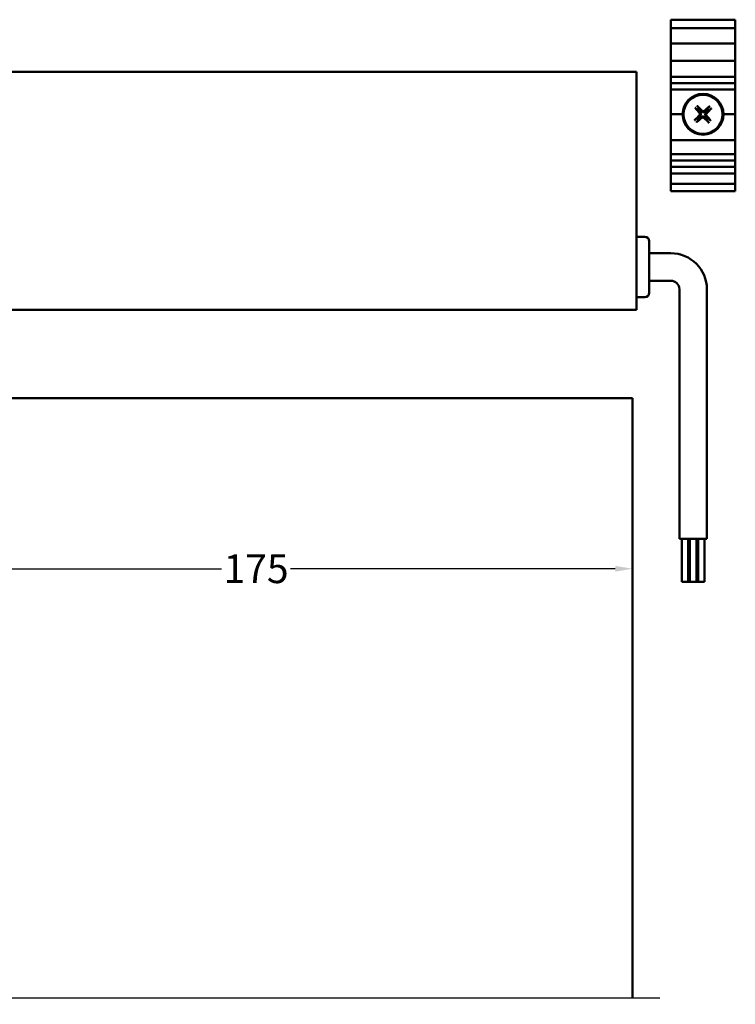
# Model space of a CAD drawing. Units: millimetres. Extents: x 10 to 1007, y -122 to 321.
# Drawn here: x 922 to 1005, y 166 to 281 of the extents above; entities that cross this region are included whole.
import ezdxf

# ---------------------------------------------------------------- set-up
doc = ezdxf.new("R2010")
doc.units = ezdxf.units.MM
doc.header["$LTSCALE"] = 0.666667
for name, color, linetype, lineweight in [('Bemaßung (ISO)', 7, 'Continuous', 25), ('Bruchlinie (ISO)', 7, 'Continuous', 25), ('Sichtbar (ISO)', 7, 'Continuous', 50)]:
    doc.layers.add(name, color=color, linetype=linetype, lineweight=lineweight)
doc.styles.add('Katalog 2010 - Zeichnung', font='plantc.ttf')
doc.dimstyles.new('2021 - Höhenschnitt', dxfattribs={"dimscale": 0.666667, "dimtxt": 5, "dimasz": 3, "dimexe": 3.175, "dimexo": 0.8, "dimgap": 0.8, "dimtad": 0, "dimtih": 1, "dimtoh": 1, "dimrnd": 1e-08, "dimtxsty": 'Katalog 2010 - Zeichnung', "dimcen": 0.09, "dimdle": 10, "dimclrd": 256, "dimclre": 256, "dimclrt": 256, "dimazin": 2, "dimtfac": 0.5, "dimtofl": 0, "dimtmove": 0, "dimatfit": 3, "dimfxl": 1, "dimtolj": 1, "dimlwd": -1, "dimlwe": -1, "dimarcsym": 0})

# ---------------------------------------------------------------- blocks, each defined once
blk = doc.blocks.new('*D70')
at = {"layer": 'Bemaßung (ISO)'}
for p, q in [((905.3, 230.63), (905.3, 214.57)), ((907.3, 216.68), (945.04, 216.68)), ((990.8, 216.68), (953.06, 216.68))]:
    blk.add_line(p, q, dxfattribs=at)
for points in [[(907.3, 217.02), (907.3, 216.35), (905.3, 216.68)], [(990.8, 217.02), (990.8, 216.35), (992.8, 216.68)]]:
    blk.add_solid(points, dxfattribs=at)
at = {"layer": 'Defpoints', "color": 0}
for p in [(905.3, 231.17), (905.3, 216.68), (992.8, 216.68)]:
    blk.add_point(p, dxfattribs=at)
at = {"layer": 'Bemaßung (ISO)', "insert": (949.05, 216.68), "char_height": 3.333, "attachment_point": 5, "style": 'Katalog 2010 - Zeichnung'}
blk.add_mtext('\\A1;175', dxfattribs=at)

msp = doc.modelspace()

# ---------------------------------------------------------------- linework, layer by layer
at = {"layer": 'Bruchlinie (ISO)', "flags": 128}
msp.add_lwpolyline([(689.62359, 166.79304), (842.16462, 166.79304), (842.36558, 167.54304), (843.23159, 166.04304), (843.43257, 166.79304), (995.97359, 166.79304)], dxfattribs=at)
at = {"layer": 'Sichtbar (ISO)'}
for p, q in [((997.26105, 280.51627), (1004.76105, 280.51627)), ((997.26105, 280.51627), (997.26105, 280.39232)), ((1004.76105, 280.51627), (1004.76105, 280.39232)), ((997.26105, 279.51627), (997.26105, 280.39232)), ((997.26105, 279.51627), (997.26105, 279.14127)), ((997.26105, 279.51627), (1004.76105, 279.51627)), ((1004.76105, 279.51627), (1004.76105, 280.39232)), ((1004.76105, 279.51627), (1004.76105, 279.14127)), ((997.26105, 278.14127), (997.26105, 279.14127)), ((1004.76105, 278.14127), (1004.76105, 279.14127)), ((997.26105, 278.14127), (997.26105, 277.76627)), ((997.26105, 277.61627), (997.26105, 277.76627)), ((997.26105, 277.76627), (1004.76105, 277.76627)), ((997.26105, 276.91627), (997.26105, 277.61627)), ((1004.76105, 278.14127), (1004.76105, 277.76627)), ((1004.76105, 277.61627), (1004.76105, 277.76627)), ((1004.76105, 276.91627), (1004.76105, 277.61627)), ((997.26105, 276.91627), (997.26105, 276.76627)), ((997.26105, 276.61627), (997.26105, 276.76627)), ((997.26105, 275.86627), (997.26105, 276.61627)), ((1004.76105, 276.91627), (1004.76105, 276.76627)), ((1004.76105, 276.61627), (1004.76105, 276.76627)), ((1004.76105, 275.86627), (1004.76105, 276.61627)), ((997.26105, 275.86627), (997.26105, 275.71627)), ((997.26105, 274.96627), (997.26105, 275.71627)), ((997.26105, 275.71627), (1004.76105, 275.71627)), ((997.26105, 274.78241), (997.26105, 274.96627)), ((997.26105, 274.63346), (997.26105, 274.78241)), ((1004.76105, 275.86627), (1004.76105, 275.71627)), ((1004.76105, 274.96627), (1004.76105, 275.71627)), ((1004.76105, 274.78241), (1004.76105, 274.96627)), ((1004.76105, 274.63346), (1004.76105, 274.78241)), ((993.26105, 274.46628), (919.76105, 274.46628)), ((993.26105, 274.46628), (993.26105, 246.76628)), ((997.26105, 274.63346), (997.26105, 274.31176)), ((997.26105, 274.31176), (997.26105, 273.88499)), ((997.26105, 273.14755), (997.26105, 273.88499)), ((997.26105, 273.88499), (1004.76105, 273.88499)), ((1004.76105, 274.63346), (1004.76105, 274.31176)), ((1004.76105, 274.31176), (1004.76105, 273.88499)), ((1004.76105, 273.14755), (1004.76105, 273.88499)), ((997.26105, 273.14755), (997.26105, 272.72077)), ((997.26105, 273.14755), (1004.76105, 273.14755)), ((997.26105, 272.72077), (997.26105, 272.39127)), ((1004.76105, 273.14755), (1004.76105, 272.72077)), ((1004.76105, 272.72077), (1004.76105, 272.39127)), ((997.26105, 272.29025), (997.26105, 272.39127)), ((997.26105, 272.39127), (1004.76105, 272.39127)), ((997.26105, 269.66627), (997.26105, 272.29025)), ((1004.76105, 272.29025), (1004.76105, 272.39127)), ((1004.76105, 269.66627), (1004.76105, 272.29025)), ((997.26105, 269.51627), (997.26105, 269.66627)), ((997.26105, 269.51627), (998.63605, 269.51627)), ((997.26105, 269.36627), (997.26105, 269.51627)), ((997.26105, 266.66627), (997.26105, 269.36627)), ((1003.38605, 269.51627), (1004.76105, 269.51627)), ((1004.76105, 269.51627), (1004.76105, 269.66627)), ((1004.76105, 269.36627), (1004.76105, 269.51627)), ((1004.76105, 266.66627), (1004.76105, 269.36627)), ((997.26105, 266.51627), (997.26105, 266.66627)), ((997.26105, 266.51627), (1004.76105, 266.51627)), ((997.26105, 266.51627), (997.26105, 265.51627)), ((1004.76105, 266.51627), (1004.76105, 266.66627)), ((1004.76105, 266.51627), (1004.76105, 265.51627)), ((997.26105, 265.36627), (997.26105, 265.51627)), ((997.26105, 264.99229), (997.26105, 265.36627)), ((997.26105, 264.89127), (997.26105, 264.99229)), ((997.26105, 264.89127), (997.26105, 264.56176)), ((997.26105, 264.89127), (1004.76105, 264.89127)), ((997.26105, 264.56176), (997.26105, 264.13499)), ((1004.76105, 265.36627), (1004.76105, 265.51627)), ((1004.76105, 264.99229), (1004.76105, 265.36627)), ((1004.76105, 264.89127), (1004.76105, 264.99229)), ((1004.76105, 264.89127), (1004.76105, 264.56176)), ((1004.76105, 264.56176), (1004.76105, 264.13499)), ((997.26105, 263.39755), (997.26105, 264.13499)), ((997.26105, 264.13499), (1004.76105, 264.13499)), ((997.26105, 263.39755), (997.26105, 262.97077)), ((997.26105, 263.39755), (1004.76105, 263.39755)), ((1004.76105, 263.39755), (1004.76105, 264.13499)), ((1004.76105, 263.39755), (1004.76105, 262.97077)), ((997.26105, 262.97077), (997.26105, 262.64127)), ((997.26105, 262.54025), (997.26105, 262.64127)), ((997.26105, 262.64127), (1004.76105, 262.64127)), ((997.26105, 261.96625), (997.26105, 262.54025)), ((1004.76105, 262.97077), (1004.76105, 262.64127)), ((1004.76105, 262.54025), (1004.76105, 262.64127)), ((1004.76105, 261.96625), (1004.76105, 262.54025)), ((997.26105, 261.81625), (997.26105, 261.96625)), ((997.26105, 261.81625), (997.26105, 261.66625)), ((997.26105, 261.46625), (997.26105, 261.66625)), ((997.26105, 261.41625), (997.26105, 261.46625)), ((997.26105, 261.41625), (997.26105, 261.31625)), ((997.26105, 261.41625), (1004.76105, 261.41625)), ((997.26105, 261.31625), (997.26105, 261.16625)), ((997.26105, 260.94085), (997.26105, 261.16625)), ((1004.76105, 261.81625), (1004.76105, 261.96625)), ((1004.76105, 261.81625), (1004.76105, 261.66625)), ((1004.76105, 261.46625), (1004.76105, 261.66625)), ((1004.76105, 261.41625), (1004.76105, 261.46625)), ((1004.76105, 261.41625), (1004.76105, 261.31625)), ((1004.76105, 261.31625), (1004.76105, 261.16625)), ((1004.76105, 260.94085), (1004.76105, 261.16625)), ((997.26105, 260.94085), (997.26105, 260.80355)), ((997.26105, 260.7225), (997.26105, 260.80355)), ((997.26105, 260.7225), (997.26105, 260.56625)), ((997.26105, 260.56625), (1004.76105, 260.56625)), ((1004.76105, 260.94085), (1004.76105, 260.80355)), ((1004.76105, 260.7225), (1004.76105, 260.80355)), ((1004.76105, 260.7225), (1004.76105, 260.56625)), ((994.26105, 255.26628), (993.26105, 255.26628)), ((994.76105, 254.76628), (994.76105, 248.76628)), ((994.76105, 253.36628), (997.26105, 253.36628)), ((994.76105, 250.16628), (997.26105, 250.16628)), ((998.26105, 249.16628), (998.26105, 220.16628)), ((1001.46105, 249.16628), (1001.46105, 220.16628)), ((994.26105, 248.26628), (993.26105, 248.26628)), ((993.26105, 246.76628), (919.76105, 246.76628)), ((992.79859, 236.51627), (905.29859, 236.51627)), ((992.79859, 166.79304), (992.79859, 236.51627)), ((998.26105, 220.16628), (1001.46105, 220.16628)), ((998.53499, 220.16628), (998.53499, 215.16628)), ((999.28499, 220.16628), (999.28499, 215.16628)), ((999.48605, 220.16628), (999.48605, 215.16628)), ((1000.23605, 220.16628), (1000.23605, 215.16628)), ((1000.43711, 220.16628), (1000.43711, 215.16628)), ((1001.18711, 220.16628), (1001.18711, 215.16628)), ((998.53499, 215.16628), (999.28499, 215.16628)), ((999.28499, 215.16628), (999.48605, 215.16628)), ((999.48605, 215.16628), (1000.23605, 215.16628)), ((1000.23605, 215.16628), (1000.43711, 215.16628)), ((1000.43711, 215.16628), (1001.18711, 215.16628))]:
    msp.add_line(p, q, dxfattribs=at)
for radius in [2.375, 2.27528]:
    msp.add_circle((1001.01105, 269.51627), radius, dxfattribs=at)
for centre, radius, start, end in [((1001.01105, 269.51627), 0.68316, 214.336051, 230.812189), ((1001.01105, 269.51627), 0.68316, 124.336051, 140.812189), ((1001.01105, 269.51627), 0.68316, 304.336051, 320.812189), ((1001.01105, 269.51627), 0.68316, 34.336051, 50.812189), ((994.26105, 254.76628), 0.5, 0, 90), ((997.26105, 249.16628), 4.2, 0, 90), ((997.26105, 249.16628), 1, 0, 90), ((994.26105, 248.76628), 0.5, 270, 0)]:
    msp.add_arc(centre, radius, start, end, dxfattribs=at)
for centre, major_axis, start_param, end_param in [((1001.10424, 269.59332), (2.54761, -3.08139), 4.413601366, 4.621464393), ((1000.9264, 269.42993), (-2.85487, 2.7991), 4.803313568, 5.011176595), ((1001.0881, 269.42308), (-3.08139, -2.54761), 4.413601366, 4.621464393), ((1000.92471, 269.60092), (2.7991, 2.85487), 4.803313568, 5.011176595), ((1001.09739, 269.43162), (-2.7991, -2.85487), 4.803313568, 5.011176595), ((1000.934, 269.60946), (3.08139, 2.54761), 4.413601366, 4.621464393), ((1001.0957, 269.60261), (2.85487, -2.7991), 4.803313568, 5.011176595), ((1000.91786, 269.43922), (-2.54761, 3.08139), 4.413601366, 4.621464393)]:
    msp.add_ellipse(centre, major_axis=major_axis, ratio=0.087155743, start_param=start_param, end_param=end_param, dxfattribs=at)
for points, knots in [([(1000.15064, 270.22868), (1000.14827, 270.23069), (1000.14499, 270.23381), (1000.13764, 270.24126), (1000.13207, 270.24726), (1000.12193, 270.25865), (1000.11556, 270.26609), (1000.10621, 270.2774), (1000.10165, 270.28305), (1000.09766, 270.28816)], [0.04526733545, 0.04526733545, 0.04526733545, 0.04526733545, 0.04923058506, 0.04923058506, 0.05414539325, 0.05414539325, 0.05913231447, 0.05913231447, 0.06295202892, 0.06295202892, 0.06295202892, 0.06295202892]), ([(1000.31918, 270.49167), (1000.32393, 270.48726), (1000.32918, 270.48224), (1000.33966, 270.47197), (1000.34653, 270.465), (1000.35703, 270.45393), (1000.36253, 270.44787), (1000.36933, 270.43992), (1000.37216, 270.43638), (1000.37396, 270.43385)], [0.0160156001, 0.0160156001, 0.0160156001, 0.0160156001, 0.01983531455, 0.01983531455, 0.02482223577, 0.02482223577, 0.02973704396, 0.02973704396, 0.03370029358, 0.03370029358, 0.03370029358, 0.03370029358]), ([(1001.72346, 270.37668), (1001.72547, 270.37905), (1001.7286, 270.38233), (1001.73604, 270.38968), (1001.74204, 270.39525), (1001.75344, 270.40539), (1001.76087, 270.41176), (1001.77218, 270.42111), (1001.77784, 270.42567), (1001.78294, 270.42966)], [0.04526733545, 0.04526733545, 0.04526733545, 0.04526733545, 0.04923058506, 0.04923058506, 0.05414539325, 0.05414539325, 0.05913231447, 0.05913231447, 0.06295202892, 0.06295202892, 0.06295202892, 0.06295202892]), ([(1001.98645, 270.20814), (1001.98204, 270.20339), (1001.97703, 270.19814), (1001.96675, 270.18766), (1001.95978, 270.18079), (1001.94871, 270.17029), (1001.94265, 270.16479), (1001.9347, 270.15799), (1001.93117, 270.15516), (1001.92863, 270.15336)], [0.0160156001, 0.0160156001, 0.0160156001, 0.0160156001, 0.01983531455, 0.01983531455, 0.02482223577, 0.02482223577, 0.02973704396, 0.02973704396, 0.03370029358, 0.03370029358, 0.03370029358, 0.03370029358]), ([(1000.60547, 269.65198), (1000.61942, 269.63484), (1000.63095, 269.61375), (1000.64464, 269.56868), (1000.6468, 269.5447), (1000.64264, 269.50048), (1000.63604, 269.47729), (1000.61715, 269.44126), (1000.60695, 269.42727), (1000.59544, 269.41534)], [0, 0, 0, 0, 0.01331549468, 0.01331549468, 0.02663098935, 0.02663098935, 0.03996713794, 0.03996713794, 0.04965056478, 0.04965056478, 0.04965056478, 0.04965056478]), ([(1000.688, 269.72021), (1000.70577, 269.70058), (1000.72082, 269.67806), (1000.74066, 269.6373), (1000.7483, 269.61627), (1000.7579, 269.57199), (1000.75982, 269.5487), (1000.75797, 269.5052), (1000.7541, 269.48215), (1000.74079, 269.43885), (1000.73139, 269.41854), (1000.70818, 269.37961), (1000.69127, 269.35844), (1000.6719, 269.34038)], [0.25342657324, 0.25342657324, 0.25342657324, 0.25342657324, 0.26987753034, 0.26987753034, 0.28293691063, 0.28293691063, 0.29599629092, 0.29599629092, 0.30905567121, 0.30905567121, 0.32211505151, 0.32211505151, 0.33856600861, 0.33856600861, 0.33856600861, 0.33856600861]), ([(1000.80711, 269.19321), (1000.82674, 269.21098), (1000.84926, 269.22604), (1000.89002, 269.24587), (1000.91105, 269.25352), (1000.95533, 269.26312), (1000.97862, 269.26503), (1001.02212, 269.26319), (1001.04517, 269.25931), (1001.08847, 269.246), (1001.10878, 269.23661), (1001.14771, 269.2134), (1001.16888, 269.19649), (1001.18694, 269.17712)], [0.25342657324, 0.25342657324, 0.25342657324, 0.25342657324, 0.26987753034, 0.26987753034, 0.28293691063, 0.28293691063, 0.29599629092, 0.29599629092, 0.30905567121, 0.30905567121, 0.32211505151, 0.32211505151, 0.33856600861, 0.33856600861, 0.33856600861, 0.33856600861]), ([(1001.215, 269.83932), (1001.19537, 269.82155), (1001.17284, 269.8065), (1001.13209, 269.78666), (1001.11105, 269.77902), (1001.06678, 269.76942), (1001.04348, 269.7675), (1000.99999, 269.76935), (1000.97694, 269.77322), (1000.93363, 269.78653), (1000.91332, 269.79593), (1000.87439, 269.81914), (1000.85322, 269.83605), (1000.83516, 269.85542)], [0.25342657324, 0.25342657324, 0.25342657324, 0.25342657324, 0.26987753034, 0.26987753034, 0.28293691063, 0.28293691063, 0.29599629092, 0.29599629092, 0.30905567121, 0.30905567121, 0.32211505151, 0.32211505151, 0.33856600861, 0.33856600861, 0.33856600861, 0.33856600861]), ([(1000.87534, 269.11069), (1000.89248, 269.12463), (1000.91357, 269.13617), (1000.95864, 269.14986), (1000.98262, 269.15202), (1001.02684, 269.14786), (1001.05003, 269.14126), (1001.08606, 269.12236), (1001.10005, 269.11217), (1001.11198, 269.10066)], [0, 0, 0, 0, 0.01331549468, 0.01331549468, 0.02663098935, 0.02663098935, 0.03996713794, 0.03996713794, 0.04965056478, 0.04965056478, 0.04965056478, 0.04965056478]), ([(1001.14676, 269.92185), (1001.12962, 269.9079), (1001.10854, 269.89637), (1001.06347, 269.88268), (1001.03949, 269.88052), (1000.99526, 269.88468), (1000.97208, 269.89128), (1000.93604, 269.91017), (1000.92206, 269.92036), (1000.91013, 269.93188)], [0, 0, 0, 0, 0.01331549468, 0.01331549468, 0.02663098935, 0.02663098935, 0.03996713794, 0.03996713794, 0.04965056478, 0.04965056478, 0.04965056478, 0.04965056478]), ([(1001.33411, 269.31232), (1001.31634, 269.33195), (1001.30128, 269.35448), (1001.28145, 269.39523), (1001.2738, 269.41627), (1001.2642, 269.46054), (1001.26229, 269.48384), (1001.26413, 269.52733), (1001.268, 269.55038), (1001.28132, 269.59369), (1001.29071, 269.614), (1001.31392, 269.65293), (1001.33083, 269.6741), (1001.3502, 269.69216)], [0.25342657324, 0.25342657324, 0.25342657324, 0.25342657324, 0.26987753034, 0.26987753034, 0.28293691063, 0.28293691063, 0.29599629092, 0.29599629092, 0.30905567121, 0.30905567121, 0.32211505151, 0.32211505151, 0.33856600861, 0.33856600861, 0.33856600861, 0.33856600861]), ([(1001.41663, 269.38055), (1001.40269, 269.3977), (1001.39115, 269.41878), (1001.37746, 269.46385), (1001.3753, 269.48783), (1001.37946, 269.53206), (1001.38606, 269.55524), (1001.40496, 269.59128), (1001.41515, 269.60526), (1001.42666, 269.61719)], [0, 0, 0, 0, 0.01331549468, 0.01331549468, 0.02663098935, 0.02663098935, 0.03996713794, 0.03996713794, 0.04965056478, 0.04965056478, 0.04965056478, 0.04965056478]), ([(1000.03565, 268.8244), (1000.04006, 268.82915), (1000.04508, 268.83439), (1000.05535, 268.84487), (1000.06232, 268.85174), (1000.07339, 268.86224), (1000.07945, 268.86774), (1000.0874, 268.87454), (1000.09094, 268.87738), (1000.09347, 268.87918)], [0.0160156001, 0.0160156001, 0.0160156001, 0.0160156001, 0.01983531455, 0.01983531455, 0.02482223577, 0.02482223577, 0.02973704396, 0.02973704396, 0.03370029358, 0.03370029358, 0.03370029358, 0.03370029358]), ([(1000.29864, 268.65586), (1000.29663, 268.65349), (1000.29351, 268.6502), (1000.28606, 268.64286), (1000.28006, 268.63728), (1000.26867, 268.62714), (1000.26123, 268.62078), (1000.24992, 268.61143), (1000.24427, 268.60687), (1000.23916, 268.60288)], [0.04526733545, 0.04526733545, 0.04526733545, 0.04526733545, 0.04923058506, 0.04923058506, 0.05414539325, 0.05414539325, 0.05913231447, 0.05913231447, 0.06295202892, 0.06295202892, 0.06295202892, 0.06295202892]), ([(1001.70292, 268.54087), (1001.69817, 268.54528), (1001.69293, 268.55029), (1001.68245, 268.56057), (1001.67558, 268.56754), (1001.66508, 268.57861), (1001.65958, 268.58467), (1001.65278, 268.59262), (1001.64994, 268.59615), (1001.64814, 268.59868)], [0.0160156001, 0.0160156001, 0.0160156001, 0.0160156001, 0.01983531455, 0.01983531455, 0.02482223577, 0.02482223577, 0.02973704396, 0.02973704396, 0.03370029358, 0.03370029358, 0.03370029358, 0.03370029358]), ([(1001.87146, 268.80386), (1001.87383, 268.80184), (1001.87712, 268.79872), (1001.88446, 268.79127), (1001.89004, 268.78528), (1001.90018, 268.77388), (1001.90654, 268.76645), (1001.91589, 268.75514), (1001.92045, 268.74948), (1001.92444, 268.74438)], [0.04526733545, 0.04526733545, 0.04526733545, 0.04526733545, 0.04923058506, 0.04923058506, 0.05414539325, 0.05414539325, 0.05913231447, 0.05913231447, 0.06295202892, 0.06295202892, 0.06295202892, 0.06295202892])]:
    msp.add_open_spline(points, degree=3, knots=knots, dxfattribs=at)
for points, weights in [([(1000.15064, 270.22868), (1000.35608, 270.05439), (1000.48155, 269.94794)], [1.00271665812, 1.03195269558, 1]), ([(1000.62572, 270.08039), (1000.53026, 270.21441), (1000.37396, 270.43385)], [1, 1.03195270597, 1.00271665894]), ([(1001.72346, 270.37668), (1001.54917, 270.17124), (1001.44272, 270.04577)], [1.00271665455, 1.03195265022, 1]), ([(1000.44693, 269.13093), (1000.31291, 269.03547), (1000.09347, 268.87918)], [1, 1.03195264987, 1.00271665453]), ([(1000.6719, 269.34038), (1000.59156, 269.26546), (1000.44693, 269.13093)], [1.62890486821, 1.33408194459, 1]), ([(1000.48155, 269.94794), (1000.61428, 269.80165), (1000.688, 269.72021)], [1, 1.33408194459, 1.62890486821]), ([(1000.57938, 268.98676), (1000.72567, 269.11949), (1000.80711, 269.19321)], [1, 1.33408194459, 1.62890486821]), ([(1000.83516, 269.85542), (1000.76025, 269.93576), (1000.62572, 270.08039)], [1.62890486821, 1.33408194459, 1]), ([(1001.18694, 269.17712), (1001.26186, 269.09678), (1001.39639, 268.95215)], [1.62890486821, 1.33408194459, 1]), ([(1001.44272, 270.04577), (1001.29644, 269.91304), (1001.215, 269.83932)], [1, 1.33408194459, 1.62890486821]), ([(1001.54056, 269.0846), (1001.40783, 269.23088), (1001.33411, 269.31232)], [1, 1.33408194459, 1.62890486821]), ([(1001.3502, 269.69216), (1001.43054, 269.76707), (1001.57517, 269.9016)], [1.62890486821, 1.33408194459, 1]), ([(1001.87146, 268.80386), (1001.66602, 268.97815), (1001.54056, 269.0846)], [1.00271665812, 1.03195269551, 1]), ([(1001.57517, 269.9016), (1001.70919, 269.99706), (1001.92863, 270.15336)], [1, 1.03195264987, 1.00271665453]), ([(1000.29864, 268.65586), (1000.47293, 268.8613), (1000.57938, 268.98676)], [1.00271665455, 1.03195265022, 1]), ([(1001.39639, 268.95215), (1001.49184, 268.81813), (1001.64814, 268.59868)], [1, 1.03195270607, 1.00271665895])]:
    msp.add_rational_spline(points, weights, degree=2, dxfattribs=at)

# ---------------------------------------------------------------- dimensions: what is measured, and where the dimension line sits
at = {"layer": 'Bemaßung (ISO)'}
dim = msp.add_linear_dim(base=(905.29859, 216.68489), p1=(992.79859, 216.68489), p2=(905.29859, 231.16627), dimstyle='2021 - Höhenschnitt', override={"dimtih": 0, "dimtoh": 0, "dimdec": 2, "dimlfac": 2, "dimse1": 1, "dimtp": 0, "dimtm": 0, "dimtdec": 2, "dimatfit": 1}, dxfattribs=at)
dim.commit()
dim.dimension.update_dxf_attribs({"geometry": '*D70', "text_midpoint": (949.04859, 216.68489), "dimtype": 160})

doc.saveas('drawing.dxf')
